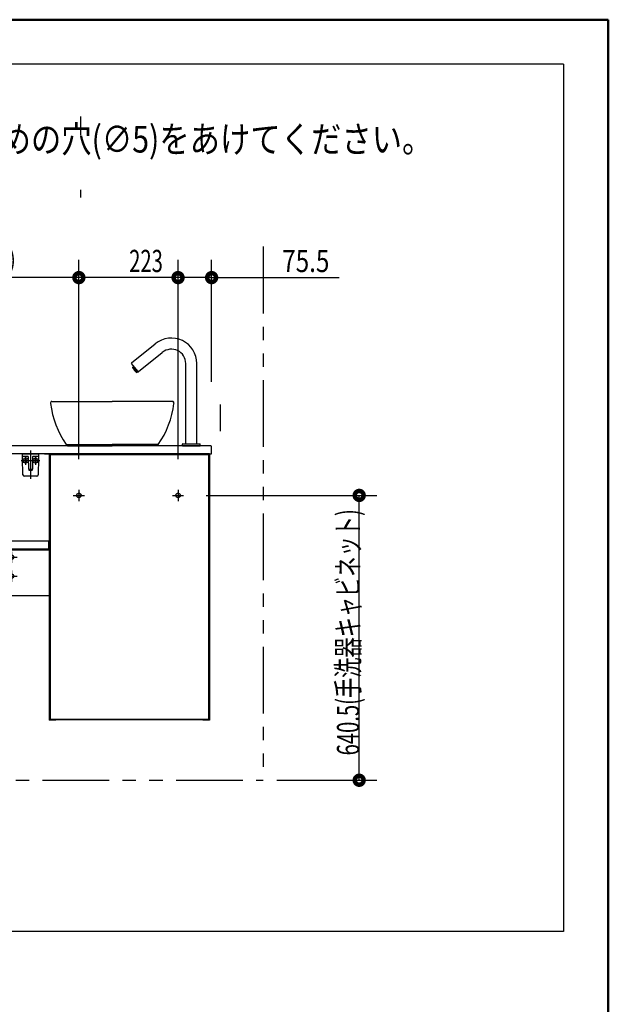
# Model space of a CAD drawing. Units: millimetres. Extents: x -395 to -10, y 7 to 287.
# Drawn here: x -76 to -10, y 176 to 287 of the extents above; entities that cross this region are included whole.
import ezdxf

# ---------------------------------------------------------------- set-up
doc = ezdxf.new("R2010")
doc.units = ezdxf.units.MM
for name, pattern in [('CENTER', [12, 7.5, -1.5, 1.5, -1.5]), ('DASHED', [4.5, 3, -1.5]), ('PHANTOM', [15, 7.5, -1.5, 1.5, -1.5, 1.5, -1.5])]:
    doc.linetypes.add(name, pattern=pattern)
doc.layers.add('AV', color=7, linetype='Continuous')
doc.styles.get("Standard").update_dxf_attribs({"font": 'ROMANS', "bigfont": 'BIGFONT'})

# ---------------------------------------------------------------- blocks, each defined once
blk = doc.blocks.new('VIS_UWRC3_R0016')
at = {"color": 0, "linetype": 'Continuous'}
for p, q in [((-72.84, 238.18), (-124.66, 238.18)), ((-124.09, 238.18), (-124.09, 228.3)), ((-123.67, 238.14), (-123.67, 238.12)), ((-72.84, 238.18), (-72.84, 228.36)), ((-72.84, 238.18), (-72.84, 208.23)), ((-72.09, 238.18), (-72.84, 238.18)), ((-54.94, 238.08), (-72.74, 238.08)), ((-72.74, 238.08), (-72.74, 208.33)), ((-72.09, 238.18), (-72.09, 238.08)), ((-55.59, 238.16), (-72.09, 238.16)), ((-54.84, 238.18), (-55.59, 238.18)), ((-55.59, 238.18), (-55.59, 238.08)), ((-54.94, 238.08), (-54.94, 208.33)), ((-54.84, 238.18), (-54.84, 208.23)), ((-123.67, 238.01), (-123.67, 228.4)), ((-72.84, 228.36), (-124.66, 228.36)), ((-109.37, 228.36), (-123.66, 228.36)), ((-72.94, 228.36), (-110.3, 228.36)), ((-72.94, 228.36), (-72.94, 227.46)), ((-72.84, 228.36), (-72.84, 227.46)), ((-124.09, 227.36), (-124.09, 222.21)), ((-123.66, 227.36), (-123.66, 222.21)), ((-72.09, 208.23), (-72.84, 208.23)), ((-54.94, 208.33), (-72.74, 208.33)), ((-72.09, 208.33), (-72.09, 208.23)), ((-55.59, 208.26), (-72.09, 208.26)), ((-55.59, 208.33), (-55.59, 208.23)), ((-54.84, 208.23), (-55.59, 208.23))]:
    blk.add_line(p, q, dxfattribs=at)
at = {"color": 20, "linetype": 'Continuous'}
for p, q in [((-124.09, 239.03), (-124.09, 239)), ((-124.09, 239), (-124.09, 238.15)), ((-124.09, 238.15), (-124.09, 238.03)), ((-124.08, 238.14), (-123.99, 238.14)), ((-124.04, 238.14), (-124.04, 238.13)), ((-123.67, 238.11), (-124.03, 238.12)), ((-123.67, 239.13), (-123.99, 239.13)), ((-123.99, 238.14), (-123.67, 238.14)), ((-122.59, 238.18), (-123.83, 238.11)), ((-123.66, 238.11), (-123.67, 238.11)), ((-123.66, 239), (-123.66, 239.12)), ((-109.04, 239.08), (-123.66, 239.08)), ((-123.66, 238.15), (-123.66, 239)), ((-109.04, 238.18), (-123.66, 238.18)), ((-123.66, 238.02), (-123.66, 238.11)), ((-123.66, 238.02), (-122.57, 238.08)), ((-122.11, 238.18), (-122.59, 238.18)), ((-122.57, 238.08), (-122.1, 238.09)), ((-122.09, 238.1), (-122.09, 238.16)), ((-76.56, 239.08), (-109.58, 239.08)), ((-72.94, 238.18), (-109.58, 238.18)), ((-72.94, 239.08), (-76.56, 239.08)), ((-73.38, 238.18), (-75.4, 238.18)), ((-73.31, 239.08), (-75.33, 239.08)), ((-73.38, 238.18), (-72.67, 238.18)), ((-72.67, 239.08), (-73.31, 239.08)), ((-55.19, 239.08), (-72.67, 239.08)), ((-55.19, 238.18), (-72.67, 238.18)), ((-54.69, 239.08), (-55.19, 239.08)), ((-55.19, 238.18), (-54.59, 238.18)), ((-54.59, 238.18), (-54.59, 238.98)), ((-124.08, 238.02), (-123.67, 238.01)), ((-124.09, 228.3), (-124.09, 228.28)), ((-124.09, 228.28), (-124.09, 227.43)), ((-123.67, 228.4), (-123.99, 228.4)), ((-123.66, 228.28), (-123.66, 228.39)), ((-109.52, 228.36), (-123.66, 228.36)), ((-123.66, 227.43), (-123.66, 228.28)), ((-72.94, 228.36), (-110.21, 228.36)), ((-124.09, 227.43), (-124.09, 227.36)), ((-124.08, 227.42), (-123.99, 227.42)), ((-124.04, 227.42), (-124.04, 227.4)), ((-123.67, 227.39), (-124.03, 227.39)), ((-123.99, 227.42), (-123.67, 227.42)), ((-122.59, 227.46), (-123.83, 227.39)), ((-123.66, 227.39), (-123.67, 227.39)), ((-109.49, 227.46), (-123.66, 227.46)), ((-123.66, 227.36), (-123.66, 227.39)), ((-109.55, 227.36), (-123.66, 227.36)), ((-122.11, 227.46), (-122.59, 227.46)), ((-122.58, 227.36), (-122.57, 227.36)), ((-122.57, 227.36), (-122.1, 227.36)), ((-122.09, 227.37), (-122.09, 227.43)), ((-72.94, 227.36), (-110.24, 227.36)), ((-72.94, 227.46), (-110.19, 227.46)), ((-109.81, 222.21), (-124.09, 222.21)), ((-72.94, 222.21), (-110.51, 222.21))]:
    blk.add_line(p, q, dxfattribs=at)
at = {"color": 0, "linetype": 'CENTER'}
for p, q in [((-69.51, 234.13), (-69.51, 232.88)), ((-58.36, 234.13), (-58.36, 232.88)), ((-70.14, 233.51), (-68.89, 233.51)), ((-58.99, 233.51), (-57.74, 233.51)), ((-114.89, 227.18), (-114.89, 225.93)), ((-104.09, 227.18), (-104.09, 225.93)), ((-77.09, 227.18), (-77.09, 225.93)), ((-115.51, 226.56), (-114.26, 226.56)), ((-104.71, 226.56), (-103.46, 226.56)), ((-77.71, 226.56), (-76.46, 226.56)), ((-114.89, 225.06), (-114.89, 223.81)), ((-104.09, 225.06), (-104.09, 223.81)), ((-77.09, 225.06), (-77.09, 223.81)), ((-115.51, 224.43), (-114.26, 224.43)), ((-104.71, 224.43), (-103.46, 224.43)), ((-77.71, 224.43), (-76.46, 224.43))]:
    blk.add_line(p, q, dxfattribs=at)
at = {"color": 0, "linetype": 'DASHED'}
for centre in [(-69.51, 233.51), (-58.36, 233.51), (-114.89, 226.56), (-104.09, 226.56), (-77.09, 226.56), (-114.89, 224.43), (-104.09, 224.43), (-77.09, 224.43)]:
    blk.add_circle(centre, 0.25, dxfattribs=at)
at = {"color": 20, "linetype": 'Continuous'}
for centre, radius, start, end in [((-123.99, 239.03), 0.1, 90.5, 180), ((-124.08, 238.15), 0.01, 180, 270.5), ((-124.03, 238.13), 0.01, 180, 269.5), ((-123.67, 239.12), 0.01, 0, 90.5), ((-123.67, 238.15), 0.01, 270.5, 0), ((-122.11, 238.16), 0.025, 0, 90), ((-122.1, 238.1), 0.01, 271, 0), ((-54.69, 238.98), 0.1, 0, 90), ((-124.08, 238.03), 0.01, 180, 269.5), ((-123.67, 238.02), 0.01, 269.5, 0), ((-123.99, 228.3), 0.1, 90.5, 180), ((-123.67, 228.39), 0.01, 0, 90.5), ((-124.08, 227.43), 0.01, 180, 270.5), ((-124.03, 227.4), 0.01, 180, 269.5), ((-123.67, 227.43), 0.01, 270.5, 0), ((-122.11, 227.43), 0.025, 0, 90), ((-122.1, 227.37), 0.01, 271, 0)]:
    blk.add_arc(centre, radius, start, end, dxfattribs=at)
blk = doc.blocks.new('VIS_UWRC3_R0017')
at = {"color": 20, "linetype": 'Continuous'}
for p, q in [((-75.83, 237.93), (-75.84, 238.18)), ((-74.04, 238.18), (-74.04, 237.93)), ((-75.83, 237.71), (-75.83, 237.93)), ((-75.79, 235.83), (-75.83, 237.71)), ((-75.43, 237.88), (-75.78, 237.88)), ((-75.2, 237.88), (-75.43, 237.88)), ((-75.13, 236.52), (-75.16, 237.81)), ((-74.71, 237.81), (-74.74, 236.52)), ((-74.71, 237.82), (-74.71, 237.81)), ((-74.44, 237.88), (-74.67, 237.88)), ((-74.09, 237.88), (-74.44, 237.88)), ((-74.04, 237.71), (-74.08, 235.83)), ((-74.04, 237.93), (-74.04, 237.71)), ((-75.13, 236.47), (-75.13, 236.52)), ((-75.11, 236.5), (-75.11, 236.28)), ((-74.77, 236.28), (-74.76, 236.5)), ((-74.74, 236.52), (-74.74, 236.47)), ((-74.23, 235.68), (-75.64, 235.68))]:
    blk.add_line(p, q, dxfattribs=at)
at = {"color": 0, "linetype": 'Continuous'}
for p, q in [((-75.84, 238.18), (-74.04, 238.18)), ((-75.61, 237.52), (-75.57, 237.55)), ((-75.61, 237.52), (-75.52, 237.43)), ((-75.61, 237.34), (-75.52, 237.43)), ((-75.61, 237.34), (-75.57, 237.31)), ((-75.57, 237.55), (-75.49, 237.47)), ((-75.57, 237.31), (-75.49, 237.4)), ((-75.49, 237.47), (-75.4, 237.55)), ((-75.49, 237.4), (-75.4, 237.31)), ((-75.45, 237.43), (-75.36, 237.52)), ((-75.45, 237.43), (-75.36, 237.34)), ((-75.4, 237.55), (-75.36, 237.52)), ((-75.4, 237.31), (-75.36, 237.34)), ((-74.47, 237.55), (-74.51, 237.52)), ((-74.42, 237.43), (-74.51, 237.52)), ((-74.42, 237.43), (-74.51, 237.34)), ((-74.47, 237.31), (-74.51, 237.34)), ((-74.39, 237.47), (-74.47, 237.55)), ((-74.39, 237.4), (-74.47, 237.31)), ((-74.3, 237.55), (-74.39, 237.47)), ((-74.3, 237.31), (-74.39, 237.4)), ((-74.26, 237.52), (-74.35, 237.43)), ((-74.26, 237.34), (-74.35, 237.43)), ((-74.26, 237.52), (-74.3, 237.55)), ((-74.26, 237.34), (-74.3, 237.31))]:
    blk.add_line(p, q, dxfattribs=at)
at = {"color": 0, "linetype": 'CENTER'}
for p, q in [((-74.94, 238.56), (-74.94, 235.38)), ((-75.99, 237.43), (-73.89, 237.43)), ((-75.49, 237.93), (-75.49, 236.93)), ((-74.39, 237.93), (-74.39, 236.93))]:
    blk.add_line(p, q, dxfattribs=at)
at = {"color": 0, "linetype": 'Continuous'}
for centre in [(-75.49, 237.43), (-74.39, 237.43)]:
    blk.add_circle(centre, 0.295, dxfattribs=at)
at = {"color": 20, "linetype": 'Continuous'}
for centre, radius, start, end in [((-75.78, 237.93), 0.05, 181, 270), ((-75.23, 237.81), 0.075, 1, 90), ((-74.64, 237.81), 0.075, 90, 158.8695), ((-74.64, 237.81), 0.075, 167.4996, 179), ((-74.09, 237.93), 0.05, 270, 359), ((-75.64, 235.83), 0.15, 181, 270), ((-74.23, 235.83), 0.15, 270, 359)]:
    blk.add_arc(centre, radius, start, end, dxfattribs=at)
blk.add_ellipse((-74.64, 237.81), major_axis=(0, 0.075), ratio=0.998167, start_param=0, end_param=1.430331, dxfattribs=at)
for points, knots in [([(-75.13, 236.47), (-75.13, 236.46), (-75.13, 236.46), (-75.13, 236.46), (-75.13, 236.46), (-75.13, 236.46), (-75.13, 236.45), (-75.13, 236.45), (-75.13, 236.45), (-75.13, 236.45), (-75.13, 236.45), (-75.13, 236.44), (-75.13, 236.44), (-75.13, 236.44), (-75.13, 236.44), (-75.13, 236.43), (-75.13, 236.43), (-75.13, 236.43), (-75.13, 236.43), (-75.13, 236.43), (-75.13, 236.42), (-75.13, 236.42), (-75.13, 236.42), (-75.13, 236.42), (-75.13, 236.42), (-75.13, 236.41), (-75.13, 236.41), (-75.13, 236.41), (-75.13, 236.41), (-75.13, 236.4), (-75.13, 236.4), (-75.13, 236.4), (-75.13, 236.4), (-75.13, 236.4), (-75.13, 236.39), (-75.13, 236.39), (-75.12, 236.39), (-75.12, 236.39), (-75.12, 236.38), (-75.12, 236.38), (-75.12, 236.38), (-75.12, 236.38), (-75.12, 236.38), (-75.12, 236.37), (-75.12, 236.37), (-75.12, 236.37), (-75.12, 236.37), (-75.12, 236.36), (-75.12, 236.36), (-75.12, 236.36), (-75.12, 236.36), (-75.12, 236.35), (-75.12, 236.35), (-75.12, 236.35), (-75.12, 236.35), (-75.12, 236.35), (-75.12, 236.34), (-75.12, 236.34), (-75.12, 236.34), (-75.12, 236.34), (-75.12, 236.33), (-75.11, 236.33), (-75.11, 236.33), (-75.11, 236.33), (-75.11, 236.32), (-75.11, 236.32), (-75.11, 236.32), (-75.11, 236.32), (-75.11, 236.32), (-75.11, 236.31), (-75.11, 236.31), (-75.11, 236.31), (-75.11, 236.31), (-75.11, 236.3), (-75.11, 236.3), (-75.11, 236.3), (-75.11, 236.3), (-75.11, 236.29), (-75.11, 236.29), (-75.11, 236.29), (-75.11, 236.29), (-75.11, 236.28), (-75.11, 236.28), (-75.11, 236.28), (-75.11, 236.28), (-75.11, 236.28)], [0, 0, 0, 0, 0.0021489, 0.0042991, 0.0064509, 0.0086047, 0.0107607, 0.0129192, 0.0150804, 0.0172447, 0.019412, 0.0215828, 0.0237571, 0.0259351, 0.0281169, 0.0303027, 0.0324927, 0.0346869, 0.0368854, 0.0390885, 0.0412961, 0.0435085, 0.0457256, 0.047947, 0.0501721, 0.0524006, 0.054632, 0.0568658, 0.0591022, 0.0613414, 0.0635836, 0.0658286, 0.0680767, 0.0703278, 0.0725819, 0.0748391, 0.0770995, 0.0793631, 0.0816298, 0.0838998, 0.086173, 0.0884495, 0.0907293, 0.0930125, 0.0952991, 0.097589, 0.0998824, 0.1021792, 0.1044795, 0.1067833, 0.1090906, 0.1114014, 0.1137158, 0.1160338, 0.1183554, 0.1206806, 0.1230094, 0.1253419, 0.1276781, 0.130018, 0.1323616, 0.134709, 0.1370601, 0.139415, 0.1417737, 0.1441362, 0.1465026, 0.1488728, 0.1512469, 0.1536249, 0.1560068, 0.1583926, 0.1607824, 0.1631761, 0.1655739, 0.1679754, 0.1703801, 0.172787, 0.1751952, 0.177604, 0.1800134, 0.1824237, 0.1848349, 0.1872468, 0.1896558, 0.1896558, 0.1896558, 0.1896558]), ([(-74.77, 236.28), (-74.77, 236.28), (-74.77, 236.28), (-74.77, 236.28), (-74.76, 236.28), (-74.76, 236.29), (-74.76, 236.29), (-74.76, 236.29), (-74.76, 236.29), (-74.76, 236.3), (-74.76, 236.3), (-74.76, 236.3), (-74.76, 236.3), (-74.76, 236.31), (-74.76, 236.31), (-74.76, 236.31), (-74.76, 236.31), (-74.76, 236.32), (-74.76, 236.32), (-74.76, 236.32), (-74.76, 236.32), (-74.76, 236.32), (-74.76, 236.33), (-74.76, 236.33), (-74.76, 236.33), (-74.76, 236.33), (-74.76, 236.34), (-74.76, 236.34), (-74.75, 236.34), (-74.75, 236.34), (-74.75, 236.35), (-74.75, 236.35), (-74.75, 236.35), (-74.75, 236.35), (-74.75, 236.35), (-74.75, 236.36), (-74.75, 236.36), (-74.75, 236.36), (-74.75, 236.36), (-74.75, 236.37), (-74.75, 236.37), (-74.75, 236.37), (-74.75, 236.37), (-74.75, 236.38), (-74.75, 236.38), (-74.75, 236.38), (-74.75, 236.38), (-74.75, 236.38), (-74.75, 236.39), (-74.75, 236.39), (-74.75, 236.39), (-74.75, 236.39), (-74.75, 236.4), (-74.75, 236.4), (-74.74, 236.4), (-74.74, 236.4), (-74.74, 236.4), (-74.74, 236.41), (-74.74, 236.41), (-74.74, 236.41), (-74.74, 236.41), (-74.74, 236.42), (-74.74, 236.42), (-74.74, 236.42), (-74.74, 236.42), (-74.74, 236.42), (-74.74, 236.43), (-74.74, 236.43), (-74.74, 236.43), (-74.74, 236.43), (-74.74, 236.43), (-74.74, 236.44), (-74.74, 236.44), (-74.74, 236.44), (-74.74, 236.44), (-74.74, 236.45), (-74.74, 236.45), (-74.74, 236.45), (-74.74, 236.45), (-74.74, 236.45), (-74.74, 236.46), (-74.74, 236.46), (-74.74, 236.46), (-74.74, 236.46), (-74.74, 236.46), (-74.74, 236.47)], [0, 0, 0, 0, 0.0024089, 0.0048209, 0.0072321, 0.0096424, 0.0120518, 0.0144606, 0.0168688, 0.0192757, 0.0216803, 0.0240819, 0.0264797, 0.0288734, 0.0312632, 0.033649, 0.0360309, 0.0384089, 0.040783, 0.0431532, 0.0455195, 0.0478821, 0.0502408, 0.0525957, 0.0549468, 0.0572941, 0.0596378, 0.0619777, 0.0643138, 0.0666464, 0.0689752, 0.0713004, 0.073622, 0.07594, 0.0782544, 0.0805652, 0.0828725, 0.0851763, 0.0874766, 0.0897734, 0.0920668, 0.0943567, 0.0966433, 0.0989265, 0.1012063, 0.1034828, 0.105756, 0.108026, 0.1102927, 0.1125563, 0.1148166, 0.1170739, 0.119328, 0.1215791, 0.1238271, 0.1260722, 0.1283144, 0.1305536, 0.13279, 0.1350238, 0.1372552, 0.1394836, 0.1417088, 0.1439302, 0.1461473, 0.1483597, 0.1505673, 0.1527703, 0.1549689, 0.1571631, 0.1593531, 0.1615389, 0.1637207, 0.1658987, 0.168073, 0.1702437, 0.1724111, 0.1745753, 0.1767366, 0.1788951, 0.1810511, 0.1832049, 0.1853567, 0.1875069, 0.1896558, 0.1896558, 0.1896558, 0.1896558])]:
    blk.add_open_spline(points, degree=3, knots=knots, dxfattribs=at)
blk = doc.blocks.new('VIS_UWRC3_R0039')
at = {"color": 20, "linetype": 'Continuous'}
for p, q in [((-63.6, 248.4), (-60.92, 250.56)), ((-62.81, 247.43), (-60.13, 249.59)), ((-62.85, 247.43), (-63.6, 248.36)), ((-63.34, 248.04), (-63.5, 247.9)), ((-57.49, 239.31), (-57.49, 248.33)), ((-56.24, 239.31), (-56.24, 248.33)), ((-63.5, 247.88), (-63.5, 247.9)), ((-63.5, 247.88), (-63.31, 247.64)), ((-62.99, 247.36), (-63.46, 247.93)), ((-63.29, 247.64), (-63.31, 247.64)), ((-63.29, 247.64), (-63.25, 247.67)), ((-63.25, 247.59), (-63.21, 247.62)), ((-63.25, 247.57), (-63.25, 247.59)), ((-63.25, 247.57), (-63.05, 247.33)), ((-63.05, 247.33), (-63.03, 247.33)), ((-63.03, 247.33), (-62.87, 247.46)), ((-57.86, 239.08), (-57.86, 239.28)), ((-57.84, 239.31), (-55.89, 239.31)), ((-57.49, 239.31), (-56.24, 239.31)), ((-55.86, 239.08), (-55.86, 239.28)), ((-57.86, 239.08), (-55.86, 239.08))]:
    blk.add_line(p, q, dxfattribs=at)
for centre, radius, start, end in [((-59.11, 248.33), 2.87, 0, 129), ((-59.11, 248.33), 1.62, 0, 129), ((-63.58, 248.38), 0.025, 129, 219), ((-62.83, 247.44), 0.025, 219, 309), ((-57.84, 239.28), 0.025, 90, 180), ((-55.89, 239.28), 0.025, 0, 90)]:
    blk.add_arc(centre, radius, start, end, dxfattribs=at)
blk = doc.blocks.new('VIS_UWRC3_R0040')
at = {"color": 0, "linetype": 'Continuous'}
for p, q in [((-72.51, 244.08), (-65.76, 244.08)), ((-59.01, 244.08), (-65.76, 244.08)), ((-58.83, 243.85), (-58.81, 243.85)), ((-70.94, 239.23), (-70.74, 239.08)), ((-70.94, 239.23), (-65.76, 239.23)), ((-60.58, 239.23), (-65.76, 239.23)), ((-60.58, 239.23), (-60.78, 239.08)), ((-70.74, 239.08), (-65.76, 239.08)), ((-60.78, 239.08), (-65.76, 239.08))]:
    blk.add_line(p, q, dxfattribs=at)
for centre, start, end in [((-62.31, 245.14), 187.091, 214.4159), ((-69.21, 245.14), 325.5841, 352.909)]:
    blk.add_arc(centre, 10.46, start, end, dxfattribs=at)
at = {"color": 20, "linetype": 'Continuous'}
for centre, start_param, end_param in [((-72.51, 243.88), 1.679681, 3.273717), ((-59.01, 243.88), 6.151061, 7.745097)]:
    blk.add_ellipse(centre, major_axis=(0.2, 0), ratio=0.999989, start_param=start_param, end_param=end_param, dxfattribs=at)
blk.add_open_spline([(-59.01, 244.08), (-59.01, 244.08), (-59.01, 244.08), (-59, 244.08), (-59, 244.08), (-59, 244.08), (-59, 244.08), (-58.99, 244.08), (-58.99, 244.08), (-58.99, 244.08), (-58.99, 244.08)], degree=3, knots=[0, 0, 0, 0, 0.00307464, 0.00609806, 0.00907084, 0.0119936, 0.01486698, 0.01769166, 0.02046834, 0.02319778, 0.02319778, 0.02319778, 0.02319778], dxfattribs=at)
blk.add_open_spline([(-58.99, 244.08), (-58.99, 244.08), (-58.99, 244.08), (-58.99, 244.08), (-58.99, 244.08), (-58.98, 244.08), (-58.98, 244.08), (-58.98, 244.08)], degree=3, dxfattribs=at)
blk = doc.blocks.new('VIS_UWRC3_R0001')
at = {"color": 0, "linetype": 'Continuous', "lineweight": 50}
for p in [(-395, 287), (-10, 10)]:
    blk.add_line(p, (-10, 287), dxfattribs=at)

msp = doc.modelspace()

# ---------------------------------------------------------------- linework, layer by layer
at = {"color": 7, "linetype": 'Continuous'}
for p, q in [((-15.04, 281.99), (-160.01, 281.99)), ((-15.04, 281.99), (-15.04, 184.49)), ((-69.29, 273.97), (-69.29, 276.12)), ((-69.29, 267), (-69.29, 267.87)), ((-69.51, 237.57), (-69.51, 260)), ((-58.36, 237.57), (-58.36, 260)), ((-58.36, 237.57), (-58.36, 260)), ((-54.59, 246.27), (-54.59, 260)), ((-69.51, 258), (-98.9, 258)), ((-58.36, 258), (-69.51, 258)), ((-54.59, 258), (-58.36, 258)), ((-54.59, 258), (-40.25, 258)), ((-55.2, 233.51), (-36, 233.51)), ((-38, 201.48), (-38, 233.51)), ((-47.25, 201.48), (-36, 201.48)), ((-15.04, 184.49), (-160.01, 184.49))]:
    msp.add_line(p, q, dxfattribs=at)
at = {"color": 7, "linetype": 'PHANTOM'}
msp.add_line((-48.79, 261.48), (-48.79, 201.48), dxfattribs=at)
at = {"color": 20, "linetype": 'Continuous'}
msp.add_line((-53.59, 240.72), (-53.59, 243.73), dxfattribs=at)
at = {"color": 20, "linetype": 'PHANTOM'}
msp.add_line((-133.59, 201.48), (-48.79, 201.48), dxfattribs=at)
at = {"color": 7, "linetype": 'Continuous', "const_width": 1}
for points in [[(-69.76, 258, 1), (-69.26, 258, 1), (-69.76, 258, 1)], [(-58.61, 258, 1), (-58.11, 258, 1), (-58.61, 258, 1)], [(-58.61, 258, 1), (-58.11, 258, 1), (-58.61, 258, 1)], [(-54.84, 258, 1), (-54.34, 258, 1), (-54.84, 258, 1)], [(-38.25, 233.51, 1), (-37.75, 233.51, 1), (-38.25, 233.51, 1)], [(-38.25, 201.48, 1), (-37.75, 201.48, 1), (-38.25, 201.48, 1)]]:
    msp.add_lwpolyline(points, format="xyb", dxfattribs=at)

# ---------------------------------------------------------------- block references
at = {"color": 7}
for name in ['VIS_UWRC3_R0039', 'VIS_UWRC3_R0040', 'VIS_UWRC3_R0016', 'VIS_UWRC3_R0017']:
    msp.add_blockref(name, (0, 0), dxfattribs=at)
at = {"layer": 'AV', "color": 7}
msp.add_blockref('VIS_UWRC3_R0001', (0, 0), dxfattribs=at)

# ---------------------------------------------------------------- texts
at = {"color": 7, "insert": (-139.7, 272.06), "char_height": 3, "width": 109.2312, "attachment_point": 7, "line_spacing_factor": 0.7875}
msp.add_mtext('{\\fＭＳ Ｐゴシック|b0|i0|c0|p0;\\W0.83333x;タイル・コンクリート壁の場合は、}\\P{\\fＭＳ Ｐゴシック|b0|i0|c0|p0;\\W0.83333x;下記位置にねじ先端と壁の干渉を防ぐための穴}{\\W0.83333x;(∅5)}{\\fＭＳ Ｐゴシック|b0|i0|c0|p0;\\W0.83333x;をあけてください。}', dxfattribs=at)
at = {"color": 7, "char_height": 2.5, "attachment_point": 8}
for s, insert in [('\\W0.666667;（手洗器キャビネット）\u3000\u3000\u3000\u3000\u3000223', (-80.15, 258.62)), ('\\W0.8;75.5', (-44, 258.62))]:
    msp.add_mtext(s, dxfattribs=dict(at, insert=insert))
at = {"color": 7, "insert": (-38, 218.12), "char_height": 2.5, "attachment_point": 8, "rotation": 90}
msp.add_mtext('\\W0.666667;640.5(手洗器キャビネット)', dxfattribs=at)

doc.saveas('drawing.dxf')
